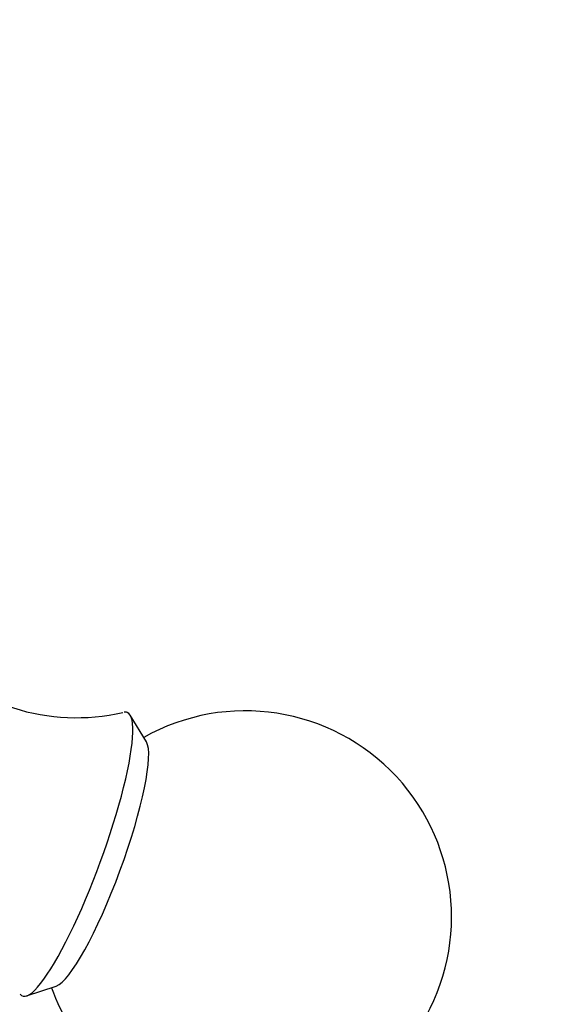
# Model space of a CAD drawing. Units: millimetres. Extents: x 0 to 1175, y 0 to 1966.
# Drawn here: x 673 to 692, y 1490 to 1526 of the extents above; entities that cross this region are included whole.
import ezdxf
from ezdxf import colors
from ezdxf.entities.mleader import LeaderData, LeaderLine
from ezdxf.math import Vec2, Vec3

# ---------------------------------------------------------------- set-up
doc = ezdxf.new("R2010")
doc.units = ezdxf.units.MM
doc.layers.add('DV1_Défaut', color=7, linetype='Continuous')
doc.layers.add('Défaut', color=7, linetype='Continuous')

# ---------------------------------------------------------------- blocks, each defined once
blk = doc.blocks.new('_DOT')
at = {"color": 0}
blk.add_line((0, 0), (-1, 0), dxfattribs=at)
at = {"color": 0, "const_width": 0.333}
blk.add_lwpolyline([(-0.1665, 0, 1), (0.1665, 0, 1)], format="xyb", close=True, dxfattribs=at)
blk = doc.blocks.new('SE')
at = {"layer": 'DV1_Défaut', "color": 7, "linetype": 'Continuous'}
for p, q in [((677.241, 1499.94), (676.655, 1500.917)), ((672.886, 1490.697), (673.967, 1491.058))]:
    blk.add_line(p, q, dxfattribs=at)
for centre, radius, start, end in [((674.694, 1508.369), 7.548, 221.7793, 282.9921), ((680.834, 1493.571), 7.5, 249.7609, 119.4626), ((680.834, 1493.571), 7.5, 200.0592, 249.7609)]:
    blk.add_arc(centre, radius, start, end, dxfattribs=at)
for centre, major_axis, start_param, end_param in [((674.644, 1495.853), (1.903, 5.16), 3.026329, 6.283185), ((674.644, 1495.853), (1.903, 5.16), 0, 0.115177), ((675.495, 1495.54), (1.653, 4.485), 3.281357, 6.143421)]:
    blk.add_ellipse(centre, major_axis=major_axis, ratio=0.175236, start_param=start_param, end_param=end_param, dxfattribs=at)

msp = doc.modelspace()

# ---------------------------------------------------------------- block references
at = {"layer": 'Défaut'}
msp.add_blockref('SE', (0, 0), dxfattribs=at)

# ---------------------------------------------------------------- leaders
at = {"layer": 'Défaut', "color": 7, "linetype": 'Continuous'}
ml = msp.add_multileader_mtext('Standard', dxfattribs=at)
ml.set_content('{\\pxsm0.9;\\fSolid Edge ISO|b1||i0||c0|p34;\\W1.;07/09/2016\\P}', color=256)
ml.set_leader_properties()
ml.set_arrow_properties(name='DOT')
ml.build(insert=Vec2(0, 0))
ml.multileader.update_dxf_attribs({"leader_type": 0, "dogleg_length": 0, "arrow_head_size": 12})
ctx = ml.context
ctx.base_point, ctx.char_height, ctx.arrow_head_size, ctx.landing_gap_size = Vec3(1087.178, 1946.151), 12, 12, 4.2
notes = []
notes.append((ctx, [(0, (0, 0, 0), (0, 0), (1, 0), 1, [])]))
ctx.mtext.insert = Vec3(1089.178, 1952.271)
for ctx, leaders in notes:
    for number, flags, end, landing, length, lines in leaders:
        leader = LeaderData()
        leader.index, (leader.has_last_leader_line, leader.has_dogleg_vector, leader.attachment_direction) = number, flags
        leader.last_leader_point, leader.dogleg_vector, leader.dogleg_length = Vec3(end), Vec3(landing), length
        for number, points, colour, breaks in lines:
            line = LeaderLine()
            line.index, line.vertices, line.color, line.breaks = number, Vec3.list(points), colors.encode_raw_color(colour), breaks
            leader.lines.append(line)
        ctx.leaders.append(leader)

doc.saveas('drawing.dxf')
